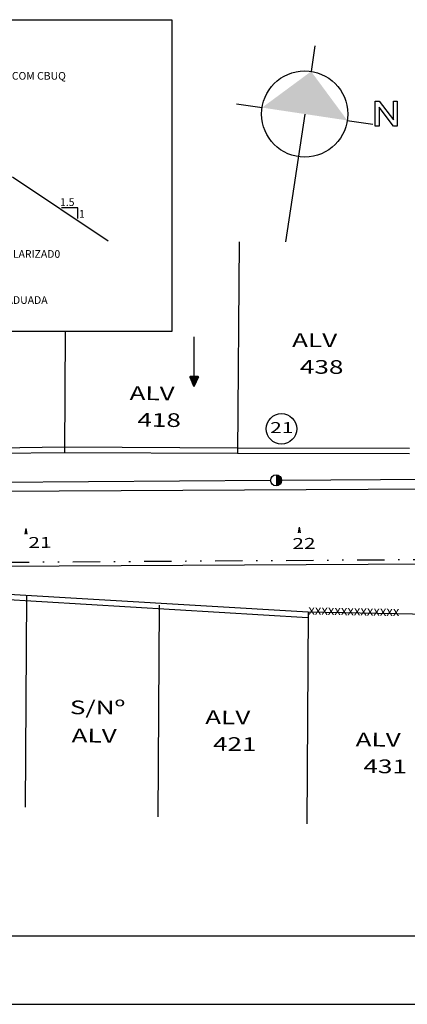
# Model space of a CAD drawing. Extents: x 726 to 1110, y -487 to -67.
# Drawn here: x 946 to 974, y -487 to -415 of the extents above; entities that cross this region are included whole.
import ezdxf

# ---------------------------------------------------------------- set-up
doc = ezdxf.new("R2010")
doc.units = 0
doc.header["$LTSCALE"] = 4
doc.header["$MEASUREMENT"] = 0
doc.linetypes.add('DIVIDE', pattern=[1.25, 0.5, -0.25, 0, -0.25, 0, -0.25])
doc.layers.get('0').update_dxf_attribs({"linetype": 'CONTINUOUS'})
for name, color, linetype in [('ESPEC', 2, 'CONTINUOUS'), ('HACHURA', 13, 'CONTINUOUS'), ('MF-PROJ', 2, 'CONTINUOUS'), ('PLAREA', 13, 'CONTINUOUS'), ('PREDIAL', 1, 'CONTINUOUS'), ('PROJETO', 2, 'CONTINUOUS'), ('REDE', 4, 'CONTINUOUS'), ('REDE1', 4, 'CONTINUOUS'), ('REDE3', 3, 'DIVIDE'), ('REG120-160', 4, 'CONTINUOUS'), ('REG60-100', 3, 'CONTINUOUS')]:
    doc.layers.add(name, color=color, linetype=linetype)
doc.styles.add('REGUA80', font='ARIAL.TTF')
doc.styles.add('ROMANS', font='ROMANS.SHX')
doc.styles.add('STYLE1', font='ARIAL.TTF')

# ---------------------------------------------------------------- blocks, each defined once
blk = doc.blocks.new('E')
at = {"layer": 'MF-PROJ'}
for q in [(-0.071, -0.42), (0.071, -0.42), (0, -0.396)]:
    blk.add_line((0, 0), q, dxfattribs=at)
blk = doc.blocks.new('NORTE2')
at = {"color": 0, "linetype": 'BYBLOCK'}
for p, q in [((0, 14.4), (0, 9)), ((-14.4, 0), (-9, 0)), ((0, 0), (0, -27)), ((9, 0), (14.4, 0))]:
    blk.add_line(p, q, dxfattribs=at)
blk.add_circle((0, 0), 9, dxfattribs=at)
at = {"color": 4}
blk.add_solid([(-9, 0), (0, 9), (9, 0)], dxfattribs=at)
blk = doc.blocks.new('LNORTE')
at = {"color": 0, "linetype": 'BYBLOCK'}
blk.add_lwpolyline([(14.74, 2.71), (15.54, 2.71), (18.53, -1.21), (18.53, 2.71), (19.33, 2.71), (19.33, -2.53), (18.53, -2.53), (15.54, 1.4), (15.54, -2.53), (14.74, -2.53)], close=True, dxfattribs=at)
blk = doc.blocks.new('SETA')
at = {"layer": 'PROJETO'}
h = blk.add_hatch(dxfattribs=at)
h.set_pattern_fill('ANSI31', color=4, scale=0.01, style=0)
h.set_pattern_definition([(45, (-705.7943802, -1040.1026657), (-0.0008838834765, 0.0008838834765), [])])
h.paths.add_polyline_path([(-0.652, 0.329, 0.550883), (-0.695, 0.302), (-0.695, -0.27, 0.537555), (-0.653, -0.297), (-0.018, -0.027, 0.646679), (-0.017, 0.028)])
at = {"layer": 'HACHURA', "color": 4}
for p, q in [((-0.695, 0.302), (-0.695, -0.27)), ((-0.017, 0.028), (-0.652, 0.329)), ((-0.653, -0.297), (-0.018, -0.027))]:
    blk.add_line(p, q, dxfattribs=at)
for centre, start, end in [((-0.665, 0.302), 64.60146, 180), ((-0.03, 0.001), 293.04186, 64.60146), ((-0.665, -0.27), 180, 293.04186)]:
    blk.add_arc(centre, 0.03, start, end, dxfattribs=at)

msp = doc.modelspace()

# ---------------------------------------------------------------- hatches: boundary and pattern name
at = {"layer": 'PLAREA'}
msp.add_hatch(color=256, dxfattribs=at).paths.add_polyline_path([(964.602, -448.62), (964.602, -449.026), (964.602, -449.431, 0.414214), (965.007, -449.026, 0.414214)])

# ---------------------------------------------------------------- linework, layer by layer
at = {"color": 1}
for p, q in [((952.322, -431.521), (945.322, -426.854)), ((950.102, -429.084), (948.906, -429.084)), ((950.102, -429.875), (950.102, -429.084))]:
    msp.add_line(p, q, dxfattribs=at)
at = {"color": 6}
msp.add_line((747.181, -482.361), (1104.681, -482.361), dxfattribs=at)
at = {"color": 15}
msp.add_line((734.681, -487.361), (1109.681, -487.361), dxfattribs=at)
at = {"layer": 'MF-PROJ'}
for p, q in [((749.386, -450.897, -32.553), (1014.672, -449.423, -32.553)), ((749.386, -456.397, -32.553), (1014.703, -454.923, -32.553))]:
    msp.add_line(p, q, dxfattribs=at)
at = {"layer": 'PREDIAL'}
for p, q in [((961.893, -431.565, -32.553), (961.787, -447.042, -32.553)), ((961.893, -431.565, -32.553), (961.787, -447.042, -32.553)), ((949.174, -438.144, -32.553), (949.114, -446.981, -32.553)), ((949.174, -438.144, -32.553), (949.114, -446.981, -32.553)), ((937.311, -446.724, -32.553), (949.109, -446.581, -32.553)), ((949.116, -446.581, -32.553), (961.789, -446.642, -32.553)), ((961.787, -446.642, -32.553), (974.358, -446.667, -32.553)), ((937.453, -447.123, -32.553), (949.114, -446.981, -32.553)), ((949.114, -446.981, -32.553), (961.787, -447.042, -32.553)), ((961.787, -447.042, -32.553), (974.357, -447.067, -32.553)), ((966.933, -459.081, -32.553), (937.33, -457.322, -32.553)), ((966.957, -458.681, -32.553), (937.354, -456.922, -32.553)), ((946.344, -457.457, -32.553), (946.238, -472.933, -32.553)), ((956.047, -458.162, -32.553), (955.941, -473.638, -32.553)), ((966.957, -458.681, -32.553), (966.851, -474.158, -32.553)), ((976.932, -458.85, -32.553), (966.957, -458.681, -32.553))]:
    msp.add_line(p, q, dxfattribs=at)
at = {"layer": 'REDE'}
msp.add_circle((964.602, -449.026), 0.405, dxfattribs=at)
at = {"layer": 'REDE1'}
for p, q in [((958.595, -442.13), (958.595, -438.527)), ((965.007, -449.009), (999.036, -448.773)), ((934.443, -449.221), (964.196, -449.015))]:
    msp.add_line(p, q, dxfattribs=at)
at = {"layer": 'REDE1', "color": 3}
msp.add_circle((964.994, -445.258), 1.113, dxfattribs=at)
at = {"layer": 'REDE3'}
msp.add_line((767.743, -456.164, -0.43), (1013.893, -454.562), dxfattribs=at)
at = {"layer": 'REG120-160'}
msp.add_lwpolyline([(932.176, -415.321), (956.98, -415.321), (956.98, -438.144), (893.459, -438.144), (893.459, -415.321), (900.053, -415.321)], dxfattribs=at)

# ---------------------------------------------------------------- block references
at = {"layer": 'ESPEC', "xscale": 0.35, "yscale": 0.35, "zscale": 0.35, "rotation": 351.4492389225949}
msp.add_blockref('NORTE2', (966.694, -422.222), dxfattribs=at)
at = {"layer": 'ESPEC', "xscale": 0.35, "yscale": 0.35, "zscale": 0.35}
msp.add_blockref('LNORTE', (966.694, -422.222), dxfattribs=at)
at = {"layer": 'ESPEC'}
msp.add_blockref('E', (946.288, -452.553), dxfattribs=at)
at = {"layer": 'ESPEC', "rotation": 359.8296108679633}
msp.add_blockref('E', (966.288, -452.442), dxfattribs=at)
at = {"layer": 'REDE1', "rotation": 270}
msp.add_blockref('SETA', (958.595, -442.13), dxfattribs=at)

# ---------------------------------------------------------------- texts
at = {"color": 3, "style": 'ROMANS'}
for s, p in [('REVESTIMENTO COM CBUQ', (939.489, -419.71)), ('1.5', (948.791, -428.952)), ('1', (950.176, -429.808)), ('SUBLEITO REGULARIZAD0', (939.54, -432.742)), ('BASE DE BRITA GRADUADA', (938.382, -436.113))]:
    msp.add_text(s, height=0.56, dxfattribs=at).set_placement(p)
at = {"layer": 'REG60-100', "width": 1.4}
for s, height, rotation, style, p in [('ALV', 1, 359.60785, 'REGUA80', (965.771, -439.26, -32.553)), ('438', 1, 359.60785, 'REGUA80', (966.344, -441.215, -32.553)), ('ALV', 1, 359.60785, 'REGUA80', (953.879, -443.146, -32.553)), ('418', 1, 359.60785, 'REGUA80', (954.451, -445.1, -32.553)), ('21', 0.8, 0.54811, 'STYLE1', (946.483, -453.976)), ('22', 0.8, 0.54811, 'STYLE1', (965.795, -454.052)), ('S/Nº', 1, 359.60785, 'REGUA80', (949.512, -466.131, -32.553)), ('ALV', 1, 359.60785, 'REGUA80', (959.413, -466.855, -32.553)), ('ALV', 1, 359.60785, 'REGUA80', (949.639, -468.194, -32.553)), ('ALV', 1, 359.60785, 'REGUA80', (970.416, -468.486, -32.553)), ('421', 1, 359.60785, 'REGUA80', (959.985, -468.81, -32.553)), ('431', 1, 359.60785, 'REGUA80', (970.989, -470.44, -32.553))]:
    msp.add_text(s, height=height, rotation=rotation, dxfattribs=dict(at, style=style)).set_placement(p)
at = {"layer": 'REG60-100', "style": 'STYLE1', "width": 1.4}
msp.add_text('21', height=0.8, dxfattribs=at).set_placement((964.167, -445.565))
at = {"layer": 'REG60-100'}
msp.add_text('xxxxxxxxxxxxxx', height=0.7, rotation=359.0339, dxfattribs=at).set_placement((966.957, -458.844, -32.553))

doc.saveas('drawing.dxf')
